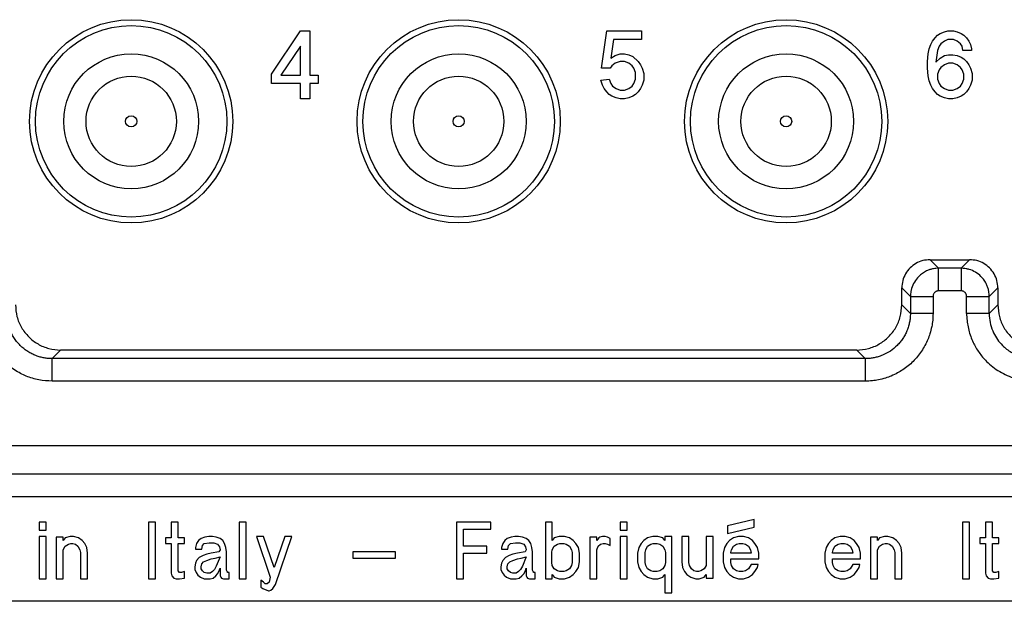
# Model space of a CAD drawing. Units: inches. Extents: x -210 to 0, y 0 to 297.
# Drawn here: x -140 to -122, y 217 to 228 of the extents above; entities that cross this region are included whole.
import ezdxf

# ---------------------------------------------------------------- set-up
doc = ezdxf.new("R2010")
doc.units = ezdxf.units.IN

msp = doc.modelspace()

# ---------------------------------------------------------------- linework, layer by layer
at = {"color": 7, "linetype": 'Continuous'}
for p, q in [((-135.062, 226.835), (-134.552, 227.6)), ((-134.552, 227.6), (-134.387, 227.6)), ((-134.387, 227.6), (-134.387, 226.82)), ((-129.217, 226.94), (-129.127, 227.6)), ((-129.127, 227.6), (-128.512, 227.6)), ((-128.512, 227.6), (-128.512, 227.45)), ((-123.147, 227.585), (-123.087, 227.6)), ((-123.087, 227.6), (-122.982, 227.6)), ((-122.982, 227.6), (-122.922, 227.585)), ((-129.007, 227.45), (-129.052, 227.12)), ((-128.512, 227.45), (-129.007, 227.45)), ((-123.387, 227.36), (-123.357, 227.42)), ((-123.357, 227.42), (-123.312, 227.48)), ((-123.312, 227.48), (-123.267, 227.525)), ((-123.267, 227.525), (-123.222, 227.555)), ((-123.222, 227.555), (-123.147, 227.585)), ((-123.147, 227.42), (-123.207, 227.375)), ((-123.087, 227.45), (-123.147, 227.42)), ((-122.982, 227.45), (-123.087, 227.45)), ((-122.922, 227.42), (-122.982, 227.45)), ((-122.922, 227.585), (-122.847, 227.555)), ((-122.862, 227.375), (-122.922, 227.42)), ((-122.847, 227.555), (-122.802, 227.525)), ((-122.802, 227.525), (-122.757, 227.48)), ((-122.757, 227.48), (-122.712, 227.42)), ((-122.712, 227.42), (-122.682, 227.36)), ((-134.552, 227.33), (-134.897, 226.82)), ((-134.552, 226.82), (-134.552, 227.33)), ((-123.432, 227.195), (-123.417, 227.285)), ((-123.417, 227.285), (-123.387, 227.36)), ((-123.267, 227.255), (-123.297, 227.045)), ((-123.237, 227.33), (-123.267, 227.255)), ((-123.207, 227.375), (-123.237, 227.33)), ((-122.832, 227.33), (-122.862, 227.375)), ((-122.817, 227.255), (-122.832, 227.33)), ((-122.667, 227.255), (-122.817, 227.255)), ((-122.682, 227.36), (-122.667, 227.285)), ((-122.667, 227.285), (-122.667, 227.255)), ((-129.052, 227.12), (-128.977, 227.165)), ((-128.977, 227.165), (-128.887, 227.195)), ((-128.887, 227.195), (-128.812, 227.195)), ((-128.812, 227.195), (-128.737, 227.18)), ((-128.737, 227.18), (-128.662, 227.15)), ((-128.662, 227.15), (-128.572, 227.06)), ((-123.447, 227.06), (-123.432, 227.195)), ((-123.297, 227.045), (-123.222, 227.12)), ((-123.222, 227.12), (-123.147, 227.165)), ((-123.147, 227.165), (-123.072, 227.18)), ((-123.072, 227.18), (-122.997, 227.18)), ((-122.997, 227.18), (-122.922, 227.165)), ((-122.922, 227.165), (-122.847, 227.135)), ((-122.847, 227.135), (-122.802, 227.105)), ((-122.802, 227.105), (-122.757, 227.06)), ((-129.067, 226.94), (-129.217, 226.94)), ((-129.037, 226.985), (-129.067, 226.94)), ((-128.977, 227.03), (-129.037, 226.985)), ((-128.887, 227.06), (-128.977, 227.03)), ((-128.812, 227.06), (-128.887, 227.06)), ((-128.737, 227.03), (-128.812, 227.06)), ((-128.677, 226.985), (-128.737, 227.03)), ((-128.647, 226.94), (-128.677, 226.985)), ((-128.617, 226.865), (-128.647, 226.94)), ((-128.572, 227.06), (-128.527, 227)), ((-128.527, 227), (-128.497, 226.94)), ((-128.497, 226.94), (-128.467, 226.85)), ((-123.447, 226.94), (-123.447, 227.06)), ((-123.432, 226.805), (-123.447, 226.94)), ((-123.237, 226.91), (-123.267, 226.835)), ((-123.207, 226.955), (-123.237, 226.91)), ((-123.147, 227), (-123.207, 226.955)), ((-123.072, 227.03), (-123.147, 227)), ((-122.997, 227.03), (-123.072, 227.03)), ((-122.922, 227), (-122.997, 227.03)), ((-122.862, 226.955), (-122.922, 227)), ((-122.832, 226.91), (-122.862, 226.955)), ((-122.802, 226.835), (-122.832, 226.91)), ((-122.757, 227.06), (-122.712, 227)), ((-122.712, 227), (-122.682, 226.94)), ((-122.682, 226.94), (-122.652, 226.85)), ((-135.062, 226.67), (-135.062, 226.835)), ((-134.897, 226.82), (-134.552, 226.82)), ((-134.387, 226.82), (-134.237, 226.82)), ((-134.237, 226.82), (-134.237, 226.67)), ((-129.232, 226.73), (-129.082, 226.745)), ((-129.202, 226.64), (-129.232, 226.73)), ((-129.082, 226.745), (-129.052, 226.67)), ((-128.647, 226.67), (-128.617, 226.745)), ((-128.617, 226.745), (-128.617, 226.865)), ((-128.467, 226.73), (-128.497, 226.64)), ((-128.467, 226.85), (-128.467, 226.73)), ((-123.417, 226.715), (-123.432, 226.805)), ((-123.267, 226.835), (-123.267, 226.745)), ((-123.267, 226.745), (-123.237, 226.67)), ((-122.832, 226.67), (-122.802, 226.745)), ((-122.802, 226.745), (-122.802, 226.835)), ((-122.652, 226.73), (-122.682, 226.64)), ((-122.652, 226.85), (-122.652, 226.73)), ((-134.552, 226.67), (-135.062, 226.67)), ((-134.552, 226.4), (-134.552, 226.67)), ((-134.237, 226.67), (-134.387, 226.67)), ((-134.387, 226.67), (-134.387, 226.4)), ((-129.172, 226.58), (-129.202, 226.64)), ((-129.127, 226.52), (-129.172, 226.58)), ((-129.052, 226.67), (-129.022, 226.625)), ((-129.022, 226.625), (-128.962, 226.58)), ((-128.962, 226.58), (-128.887, 226.55)), ((-128.887, 226.55), (-128.812, 226.55)), ((-128.812, 226.55), (-128.737, 226.58)), ((-128.737, 226.58), (-128.677, 226.625)), ((-128.677, 226.625), (-128.647, 226.67)), ((-128.527, 226.58), (-128.572, 226.52)), ((-128.497, 226.64), (-128.527, 226.58)), ((-123.387, 226.64), (-123.417, 226.715)), ((-123.357, 226.58), (-123.387, 226.64)), ((-123.312, 226.52), (-123.357, 226.58)), ((-123.237, 226.67), (-123.207, 226.625)), ((-123.207, 226.625), (-123.147, 226.58)), ((-123.147, 226.58), (-123.072, 226.55)), ((-123.072, 226.55), (-122.997, 226.55)), ((-122.997, 226.55), (-122.922, 226.58)), ((-122.922, 226.58), (-122.862, 226.625)), ((-122.862, 226.625), (-122.832, 226.67)), ((-122.712, 226.58), (-122.757, 226.52)), ((-122.682, 226.64), (-122.712, 226.58)), ((-134.387, 226.4), (-134.552, 226.4)), ((-129.082, 226.475), (-129.127, 226.52)), ((-129.037, 226.445), (-129.082, 226.475)), ((-128.962, 226.415), (-129.037, 226.445)), ((-128.887, 226.4), (-128.962, 226.415)), ((-128.812, 226.4), (-128.887, 226.4)), ((-128.737, 226.415), (-128.812, 226.4)), ((-128.662, 226.445), (-128.737, 226.415)), ((-128.617, 226.475), (-128.662, 226.445)), ((-128.572, 226.52), (-128.617, 226.475)), ((-123.267, 226.475), (-123.312, 226.52)), ((-123.222, 226.445), (-123.267, 226.475)), ((-123.147, 226.415), (-123.222, 226.445)), ((-123.072, 226.4), (-123.147, 226.415)), ((-122.997, 226.4), (-123.072, 226.4)), ((-122.922, 226.415), (-122.997, 226.4)), ((-122.847, 226.445), (-122.922, 226.415)), ((-122.802, 226.475), (-122.847, 226.445)), ((-122.757, 226.52), (-122.802, 226.475)), ((-123.4, 223.55), (-122.7, 223.55)), ((-123.9, 222.75), (-123.9, 223.05)), ((-122.2, 223.05), (-122.2, 222.75)), ((-124.7, 221.95), (-138.8, 221.95)), ((-103.55, 219.35), (-159.95, 219.35)), ((-139.057, 218.9), (-139.181, 218.9)), ((-139.181, 218.9), (-139.181, 218.762)), ((-139.057, 218.762), (-139.057, 218.9)), ((-137.122, 218.9), (-137.246, 218.9)), ((-137.246, 218.9), (-137.246, 217.9)), ((-137.122, 217.9), (-137.122, 218.9)), ((-136.717, 218.9), (-136.841, 218.9)), ((-136.841, 218.9), (-136.841, 218.625)), ((-136.717, 218.625), (-136.717, 218.9)), ((-135.513, 218.9), (-135.637, 218.9)), ((-135.637, 218.9), (-135.637, 217.9)), ((-135.513, 217.9), (-135.513, 218.9)), ((-131.789, 218.9), (-131.789, 217.9)), ((-131.182, 218.9), (-131.789, 218.9)), ((-131.182, 218.775), (-131.182, 218.9)), ((-130.214, 218.9), (-130.214, 217.9)), ((-130.091, 218.9), (-130.214, 218.9)), ((-130.091, 218.575), (-130.091, 218.9)), ((-128.763, 218.9), (-128.887, 218.9)), ((-128.887, 218.9), (-128.887, 218.762)), ((-128.763, 218.762), (-128.763, 218.9)), ((-126.513, 218.95), (-126.986, 218.837)), ((-126.513, 218.812), (-126.513, 218.95)), ((-122.823, 218.9), (-122.823, 217.9)), ((-122.699, 218.9), (-122.823, 218.9)), ((-122.699, 217.9), (-122.699, 218.9)), ((-122.294, 218.9), (-122.418, 218.9)), ((-122.418, 218.9), (-122.418, 218.625)), ((-122.294, 218.625), (-122.294, 218.9)), ((-139.181, 218.762), (-139.057, 218.762)), ((-131.666, 218.475), (-131.666, 218.775)), ((-131.666, 218.775), (-131.182, 218.775)), ((-128.887, 218.762), (-128.763, 218.762)), ((-126.986, 218.837), (-126.986, 218.7)), ((-126.986, 218.7), (-126.513, 218.812)), ((-139.057, 218.65), (-139.181, 218.65)), ((-139.181, 218.65), (-139.181, 217.9)), ((-139.057, 217.9), (-139.057, 218.65)), ((-138.753, 218.637), (-138.877, 218.637)), ((-138.877, 218.637), (-138.877, 217.9)), ((-138.753, 218.575), (-138.753, 218.637)), ((-138.719, 218.625), (-138.753, 218.575)), ((-138.629, 218.65), (-138.719, 218.625)), ((-138.663, 218.512), (-138.618, 218.525)), ((-138.573, 218.65), (-138.629, 218.65)), ((-138.618, 218.525), (-138.584, 218.525)), ((-138.584, 218.525), (-138.539, 218.512)), ((-138.483, 218.625), (-138.573, 218.65)), ((-138.416, 218.575), (-138.483, 218.625)), ((-138.371, 218.525), (-138.416, 218.575)), ((-138.337, 218.45), (-138.371, 218.525)), ((-136.841, 218.625), (-136.942, 218.625)), ((-136.942, 218.625), (-136.942, 218.525)), ((-136.942, 218.525), (-136.841, 218.525)), ((-136.841, 218.525), (-136.841, 218)), ((-136.604, 218.625), (-136.717, 218.625)), ((-136.717, 218.525), (-136.604, 218.525)), ((-136.717, 218.037), (-136.717, 218.525)), ((-136.604, 218.525), (-136.604, 218.625)), ((-136.391, 218.525), (-136.413, 218.45)), ((-136.357, 218.575), (-136.391, 218.525)), ((-136.312, 218.612), (-136.357, 218.575)), ((-136.244, 218.637), (-136.312, 218.612)), ((-136.289, 218.487), (-136.256, 218.525)), ((-136.256, 218.525), (-136.166, 218.537)), ((-136.177, 218.65), (-136.244, 218.637)), ((-136.109, 218.65), (-136.177, 218.65)), ((-136.166, 218.537), (-136.087, 218.537)), ((-136.042, 218.637), (-136.109, 218.65)), ((-136.087, 218.537), (-136.019, 218.512)), ((-135.974, 218.612), (-136.042, 218.637)), ((-135.929, 218.575), (-135.974, 218.612)), ((-135.896, 218.525), (-135.929, 218.575)), ((-135.873, 218.45), (-135.896, 218.525)), ((-135.333, 218.65), (-135.086, 217.925)), ((-135.209, 218.65), (-135.333, 218.65)), ((-135.018, 218.1), (-135.209, 218.65)), ((-134.827, 218.65), (-135.018, 218.1)), ((-134.996, 217.8), (-134.703, 218.65)), ((-134.703, 218.65), (-134.827, 218.65)), ((-130.968, 218.525), (-130.991, 218.45)), ((-130.934, 218.575), (-130.968, 218.525)), ((-130.889, 218.612), (-130.934, 218.575)), ((-130.822, 218.637), (-130.889, 218.612)), ((-130.867, 218.487), (-130.833, 218.525)), ((-130.833, 218.525), (-130.743, 218.537)), ((-130.754, 218.65), (-130.822, 218.637)), ((-130.687, 218.65), (-130.754, 218.65)), ((-130.743, 218.537), (-130.664, 218.537)), ((-130.619, 218.637), (-130.687, 218.65)), ((-130.664, 218.537), (-130.597, 218.512)), ((-130.552, 218.612), (-130.619, 218.637)), ((-130.507, 218.575), (-130.552, 218.612)), ((-130.473, 218.525), (-130.507, 218.575)), ((-130.451, 218.45), (-130.473, 218.525)), ((-130.057, 218.625), (-130.091, 218.575)), ((-129.967, 218.65), (-130.057, 218.625)), ((-130.001, 218.512), (-129.956, 218.525)), ((-129.877, 218.65), (-129.967, 218.65)), ((-129.956, 218.525), (-129.888, 218.525)), ((-129.888, 218.525), (-129.843, 218.512)), ((-129.787, 218.625), (-129.877, 218.65)), ((-129.719, 218.575), (-129.787, 218.625)), ((-129.674, 218.525), (-129.719, 218.575)), ((-129.629, 218.45), (-129.674, 218.525)), ((-129.303, 218.637), (-129.427, 218.637)), ((-129.427, 218.637), (-129.427, 217.9)), ((-129.303, 218.575), (-129.303, 218.637)), ((-129.269, 218.625), (-129.303, 218.575)), ((-129.247, 218.637), (-129.269, 218.625)), ((-129.202, 218.65), (-129.247, 218.637)), ((-129.236, 218.512), (-129.191, 218.525)), ((-129.157, 218.65), (-129.202, 218.65)), ((-129.191, 218.525), (-129.157, 218.525)), ((-129.112, 218.637), (-129.157, 218.65)), ((-129.157, 218.525), (-129.112, 218.512)), ((-129.067, 218.612), (-129.112, 218.637)), ((-129.067, 218.487), (-129.067, 218.612)), ((-128.887, 218.65), (-128.887, 217.9)), ((-128.763, 218.65), (-128.887, 218.65)), ((-128.763, 217.9), (-128.763, 218.65)), ((-128.516, 218.525), (-128.561, 218.45)), ((-128.471, 218.575), (-128.516, 218.525)), ((-128.403, 218.625), (-128.471, 218.575)), ((-128.313, 218.65), (-128.403, 218.625)), ((-128.347, 218.512), (-128.302, 218.525)), ((-128.223, 218.65), (-128.313, 218.65)), ((-128.302, 218.525), (-128.234, 218.525)), ((-128.234, 218.525), (-128.189, 218.512)), ((-128.133, 218.625), (-128.223, 218.65)), ((-128.099, 218.575), (-128.133, 218.625)), ((-128.099, 218.65), (-128.099, 218.575)), ((-127.976, 218.65), (-128.099, 218.65)), ((-127.976, 217.65), (-127.976, 218.65)), ((-127.796, 218.65), (-127.796, 218.2)), ((-127.672, 218.65), (-127.796, 218.65)), ((-127.672, 218.187), (-127.672, 218.65)), ((-127.368, 218.65), (-127.368, 218.137)), ((-127.244, 218.65), (-127.368, 218.65)), ((-127.244, 217.912), (-127.244, 218.65)), ((-126.997, 218.525), (-127.042, 218.45)), ((-126.952, 218.575), (-126.997, 218.525)), ((-126.884, 218.625), (-126.952, 218.575)), ((-126.794, 218.65), (-126.884, 218.625)), ((-126.828, 218.512), (-126.783, 218.525)), ((-126.704, 218.65), (-126.794, 218.65)), ((-126.783, 218.525), (-126.716, 218.525)), ((-126.716, 218.525), (-126.671, 218.512)), ((-126.614, 218.625), (-126.704, 218.65)), ((-126.547, 218.575), (-126.614, 218.625)), ((-126.502, 218.525), (-126.547, 218.575)), ((-126.457, 218.45), (-126.502, 218.525)), ((-125.197, 218.525), (-125.242, 218.45)), ((-125.152, 218.575), (-125.197, 218.525)), ((-125.084, 218.625), (-125.152, 218.575)), ((-124.994, 218.65), (-125.084, 218.625)), ((-125.028, 218.512), (-124.983, 218.525)), ((-124.904, 218.65), (-124.994, 218.65)), ((-124.983, 218.525), (-124.916, 218.525)), ((-124.916, 218.525), (-124.871, 218.512)), ((-124.814, 218.625), (-124.904, 218.65)), ((-124.747, 218.575), (-124.814, 218.625)), ((-124.702, 218.525), (-124.747, 218.575)), ((-124.657, 218.45), (-124.702, 218.525)), ((-124.331, 218.637), (-124.454, 218.637)), ((-124.454, 218.637), (-124.454, 217.9)), ((-124.331, 218.575), (-124.331, 218.637)), ((-124.297, 218.625), (-124.331, 218.575)), ((-124.207, 218.65), (-124.297, 218.625)), ((-124.241, 218.512), (-124.196, 218.525)), ((-124.151, 218.65), (-124.207, 218.65)), ((-124.196, 218.525), (-124.162, 218.525)), ((-124.162, 218.525), (-124.117, 218.512)), ((-124.061, 218.625), (-124.151, 218.65)), ((-123.993, 218.575), (-124.061, 218.625)), ((-123.948, 218.525), (-123.993, 218.575)), ((-123.914, 218.45), (-123.948, 218.525)), ((-122.418, 218.625), (-122.519, 218.625)), ((-122.519, 218.625), (-122.519, 218.525)), ((-122.519, 218.525), (-122.418, 218.525)), ((-122.418, 218.525), (-122.418, 218)), ((-122.182, 218.625), (-122.294, 218.625)), ((-122.294, 218.037), (-122.294, 218.525)), ((-122.294, 218.525), (-122.182, 218.525)), ((-122.182, 218.525), (-122.182, 218.625)), ((-138.753, 218.412), (-138.719, 218.475)), ((-138.753, 217.9), (-138.753, 218.412)), ((-138.719, 218.475), (-138.663, 218.512)), ((-138.539, 218.512), (-138.494, 218.475)), ((-138.494, 218.475), (-138.461, 218.412)), ((-138.461, 218.412), (-138.449, 218.362)), ((-138.449, 218.362), (-138.449, 217.9)), ((-138.326, 218.35), (-138.337, 218.45)), ((-138.326, 217.9), (-138.326, 218.35)), ((-136.413, 218.45), (-136.413, 218.425)), ((-136.413, 218.425), (-136.301, 218.425)), ((-136.301, 218.425), (-136.289, 218.487)), ((-136.132, 218.35), (-136.211, 218.337)), ((-135.997, 218.375), (-136.132, 218.35)), ((-136.019, 218.512), (-135.986, 218.462)), ((-135.974, 218.412), (-135.997, 218.375)), ((-135.986, 218.462), (-135.974, 218.412)), ((-135.862, 218.375), (-135.873, 218.45)), ((-135.862, 218.05), (-135.862, 218.375)), ((-132.869, 218.375), (-133.623, 218.375)), ((-133.623, 218.375), (-133.623, 218.262)), ((-132.869, 218.262), (-132.869, 218.375)), ((-131.249, 218.475), (-131.666, 218.475)), ((-131.666, 218.35), (-131.249, 218.35)), ((-131.666, 217.9), (-131.666, 218.35)), ((-131.249, 218.35), (-131.249, 218.475)), ((-130.991, 218.45), (-130.991, 218.425)), ((-130.991, 218.425), (-130.878, 218.425)), ((-130.878, 218.425), (-130.867, 218.487)), ((-130.709, 218.35), (-130.788, 218.337)), ((-130.574, 218.375), (-130.709, 218.35)), ((-130.597, 218.512), (-130.563, 218.462)), ((-130.552, 218.412), (-130.574, 218.375)), ((-130.563, 218.462), (-130.552, 218.412)), ((-130.439, 218.375), (-130.451, 218.45)), ((-130.439, 218.05), (-130.439, 218.375)), ((-130.102, 218.362), (-130.091, 218.412)), ((-130.102, 218.187), (-130.102, 218.362)), ((-130.091, 218.412), (-130.057, 218.475)), ((-130.057, 218.475), (-130.001, 218.512)), ((-129.843, 218.512), (-129.787, 218.475)), ((-129.787, 218.475), (-129.753, 218.412)), ((-129.753, 218.412), (-129.742, 218.362)), ((-129.742, 218.362), (-129.742, 218.187)), ((-129.607, 218.35), (-129.629, 218.45)), ((-129.607, 218.2), (-129.607, 218.35)), ((-129.303, 218.412), (-129.281, 218.475)), ((-129.303, 217.9), (-129.303, 218.412)), ((-129.281, 218.475), (-129.236, 218.512)), ((-129.112, 218.512), (-129.067, 218.487)), ((-128.561, 218.45), (-128.583, 218.35)), ((-128.583, 218.35), (-128.583, 218.2)), ((-128.448, 218.362), (-128.437, 218.412)), ((-128.448, 218.187), (-128.448, 218.362)), ((-128.437, 218.412), (-128.403, 218.475)), ((-128.403, 218.475), (-128.347, 218.512)), ((-128.189, 218.512), (-128.133, 218.475)), ((-128.133, 218.475), (-128.099, 218.412)), ((-128.099, 218.412), (-128.088, 218.362)), ((-128.088, 218.362), (-128.088, 218.187)), ((-127.042, 218.45), (-127.064, 218.35)), ((-127.064, 218.35), (-127.064, 218.2)), ((-126.929, 218.362), (-126.918, 218.412)), ((-126.929, 218.35), (-126.929, 218.362)), ((-126.569, 218.35), (-126.929, 218.35)), ((-126.918, 218.412), (-126.884, 218.475)), ((-126.884, 218.475), (-126.828, 218.512)), ((-126.671, 218.512), (-126.614, 218.475)), ((-126.614, 218.475), (-126.581, 218.412)), ((-126.581, 218.412), (-126.569, 218.35)), ((-126.434, 218.35), (-126.457, 218.45)), ((-126.434, 218.25), (-126.434, 218.35)), ((-125.242, 218.45), (-125.264, 218.35)), ((-125.264, 218.35), (-125.264, 218.2)), ((-125.129, 218.362), (-125.118, 218.412)), ((-125.129, 218.35), (-125.129, 218.362)), ((-124.769, 218.35), (-125.129, 218.35)), ((-125.118, 218.412), (-125.084, 218.475)), ((-125.084, 218.475), (-125.028, 218.512)), ((-124.871, 218.512), (-124.814, 218.475)), ((-124.814, 218.475), (-124.781, 218.412)), ((-124.781, 218.412), (-124.769, 218.35)), ((-124.634, 218.35), (-124.657, 218.45)), ((-124.634, 218.25), (-124.634, 218.35)), ((-124.331, 218.412), (-124.297, 218.475)), ((-124.331, 217.9), (-124.331, 218.412)), ((-124.297, 218.475), (-124.241, 218.512)), ((-124.117, 218.512), (-124.072, 218.475)), ((-124.072, 218.475), (-124.038, 218.412)), ((-124.038, 218.412), (-124.027, 218.362)), ((-124.027, 218.362), (-124.027, 217.9)), ((-123.903, 218.35), (-123.914, 218.45)), ((-123.903, 217.9), (-123.903, 218.35)), ((-136.413, 218.175), (-136.424, 218.112)), ((-136.391, 218.225), (-136.413, 218.175)), ((-136.346, 218.275), (-136.391, 218.225)), ((-136.278, 218.312), (-136.346, 218.275)), ((-136.301, 218.162), (-136.267, 218.2)), ((-136.211, 218.337), (-136.278, 218.312)), ((-136.267, 218.2), (-136.211, 218.225)), ((-136.211, 218.225), (-136.132, 218.25)), ((-136.132, 218.25), (-136.064, 218.262)), ((-136.064, 218.262), (-135.974, 218.287)), ((-135.974, 218.287), (-136.042, 218.125)), ((-133.623, 218.262), (-132.869, 218.262)), ((-130.991, 218.175), (-131.002, 218.112)), ((-130.968, 218.225), (-130.991, 218.175)), ((-130.923, 218.275), (-130.968, 218.225)), ((-130.856, 218.312), (-130.923, 218.275)), ((-130.878, 218.162), (-130.844, 218.2)), ((-130.788, 218.337), (-130.856, 218.312)), ((-130.844, 218.2), (-130.788, 218.225)), ((-130.788, 218.225), (-130.709, 218.25)), ((-130.709, 218.25), (-130.642, 218.262)), ((-130.642, 218.262), (-130.552, 218.287)), ((-130.552, 218.287), (-130.619, 218.125)), ((-130.091, 218.137), (-130.102, 218.187)), ((-129.742, 218.187), (-129.753, 218.137)), ((-129.629, 218.1), (-129.607, 218.2)), ((-128.583, 218.2), (-128.561, 218.1)), ((-128.437, 218.137), (-128.448, 218.187)), ((-128.088, 218.187), (-128.099, 218.137)), ((-127.796, 218.2), (-127.784, 218.1)), ((-127.661, 218.137), (-127.672, 218.187)), ((-127.064, 218.2), (-127.042, 218.1)), ((-126.929, 218.25), (-126.434, 218.25)), ((-126.929, 218.187), (-126.929, 218.25)), ((-126.918, 218.137), (-126.929, 218.187)), ((-125.264, 218.2), (-125.242, 218.1)), ((-125.129, 218.25), (-124.634, 218.25)), ((-125.129, 218.187), (-125.129, 218.25)), ((-125.118, 218.137), (-125.129, 218.187)), ((-136.694, 218.012), (-136.717, 218.037)), ((-136.661, 218.012), (-136.694, 218.012)), ((-136.604, 218.025), (-136.661, 218.012)), ((-136.604, 217.912), (-136.604, 218.025)), ((-136.424, 218.112), (-136.424, 218.062)), ((-136.424, 218.062), (-136.402, 218.012)), ((-136.402, 218.012), (-136.368, 217.962)), ((-136.312, 218.112), (-136.301, 218.162)), ((-136.312, 218.075), (-136.312, 218.112)), ((-136.289, 218.037), (-136.312, 218.075)), ((-136.256, 218.012), (-136.289, 218.037)), ((-136.211, 218), (-136.256, 218.012)), ((-136.109, 218.025), (-136.154, 218)), ((-136.076, 218.062), (-136.109, 218.025)), ((-136.042, 218.125), (-136.076, 218.062)), ((-136.019, 217.987), (-135.997, 218.025)), ((-135.997, 218.025), (-135.974, 218.087)), ((-135.974, 218.087), (-135.974, 217.95)), ((-135.851, 218.025), (-135.862, 218.05)), ((-135.839, 218.012), (-135.851, 218.025)), ((-135.817, 218.012), (-135.839, 218.012)), ((-135.817, 217.9), (-135.817, 218.012)), ((-131.002, 218.112), (-131.002, 218.062)), ((-131.002, 218.062), (-130.979, 218.012)), ((-130.979, 218.012), (-130.946, 217.962)), ((-130.889, 218.112), (-130.878, 218.162)), ((-130.889, 218.075), (-130.889, 218.112)), ((-130.867, 218.037), (-130.889, 218.075)), ((-130.833, 218.012), (-130.867, 218.037)), ((-130.788, 218), (-130.833, 218.012)), ((-130.687, 218.025), (-130.732, 218)), ((-130.653, 218.062), (-130.687, 218.025)), ((-130.619, 218.125), (-130.653, 218.062)), ((-130.597, 217.987), (-130.574, 218.025)), ((-130.574, 218.025), (-130.552, 218.087)), ((-130.552, 218.087), (-130.552, 217.95)), ((-130.428, 218.025), (-130.439, 218.05)), ((-130.417, 218.012), (-130.428, 218.025)), ((-130.394, 218.012), (-130.417, 218.012)), ((-130.394, 217.9), (-130.394, 218.012)), ((-130.057, 218.075), (-130.091, 218.137)), ((-130.001, 218.037), (-130.057, 218.075)), ((-129.956, 218.025), (-130.001, 218.037)), ((-129.888, 218.025), (-129.956, 218.025)), ((-129.843, 218.037), (-129.888, 218.025)), ((-129.787, 218.075), (-129.843, 218.037)), ((-129.753, 218.137), (-129.787, 218.075)), ((-129.719, 217.975), (-129.674, 218.025)), ((-129.674, 218.025), (-129.629, 218.1)), ((-128.561, 218.1), (-128.516, 218.025)), ((-128.516, 218.025), (-128.471, 217.975)), ((-128.403, 218.075), (-128.437, 218.137)), ((-128.347, 218.037), (-128.403, 218.075)), ((-128.302, 218.025), (-128.347, 218.037)), ((-128.234, 218.025), (-128.302, 218.025)), ((-128.189, 218.037), (-128.234, 218.025)), ((-128.133, 218.075), (-128.189, 218.037)), ((-128.099, 218.137), (-128.133, 218.075)), ((-127.784, 218.1), (-127.751, 218.025)), ((-127.751, 218.025), (-127.706, 217.975)), ((-127.627, 218.075), (-127.661, 218.137)), ((-127.582, 218.037), (-127.627, 218.075)), ((-127.537, 218.025), (-127.582, 218.037)), ((-127.503, 218.025), (-127.537, 218.025)), ((-127.458, 218.037), (-127.503, 218.025)), ((-127.402, 218.075), (-127.458, 218.037)), ((-127.368, 218.137), (-127.402, 218.075)), ((-127.042, 218.1), (-126.997, 218.025)), ((-126.997, 218.025), (-126.952, 217.975)), ((-126.884, 218.075), (-126.918, 218.137)), ((-126.828, 218.037), (-126.884, 218.075)), ((-126.783, 218.025), (-126.828, 218.037)), ((-126.716, 218.025), (-126.783, 218.025)), ((-126.671, 218.037), (-126.716, 218.025)), ((-126.614, 218.075), (-126.671, 218.037)), ((-126.569, 218.15), (-126.614, 218.075)), ((-126.446, 218.15), (-126.569, 218.15)), ((-126.547, 217.975), (-126.502, 218.025)), ((-126.502, 218.025), (-126.457, 218.1)), ((-126.457, 218.1), (-126.446, 218.15)), ((-125.242, 218.1), (-125.197, 218.025)), ((-125.197, 218.025), (-125.152, 217.975)), ((-125.084, 218.075), (-125.118, 218.137)), ((-125.028, 218.037), (-125.084, 218.075)), ((-124.983, 218.025), (-125.028, 218.037)), ((-124.916, 218.025), (-124.983, 218.025)), ((-124.871, 218.037), (-124.916, 218.025)), ((-124.814, 218.075), (-124.871, 218.037)), ((-124.769, 218.15), (-124.814, 218.075)), ((-124.646, 218.15), (-124.769, 218.15)), ((-124.747, 217.975), (-124.702, 218.025)), ((-124.702, 218.025), (-124.657, 218.1)), ((-124.657, 218.1), (-124.646, 218.15)), ((-122.272, 218.012), (-122.294, 218.037)), ((-122.238, 218.012), (-122.272, 218.012)), ((-122.182, 218.025), (-122.238, 218.012)), ((-122.182, 217.912), (-122.182, 218.025)), ((-139.181, 217.9), (-139.057, 217.9)), ((-138.877, 217.9), (-138.753, 217.9)), ((-138.449, 217.9), (-138.326, 217.9)), ((-137.246, 217.9), (-137.122, 217.9)), ((-136.841, 218), (-136.829, 217.95)), ((-136.829, 217.95), (-136.796, 217.912)), ((-136.796, 217.912), (-136.751, 217.9)), ((-136.751, 217.9), (-136.694, 217.9)), ((-136.694, 217.9), (-136.604, 217.912)), ((-136.368, 217.962), (-136.323, 217.925)), ((-136.323, 217.925), (-136.256, 217.9)), ((-136.256, 217.9), (-136.154, 217.9)), ((-136.154, 218), (-136.211, 218)), ((-136.154, 217.9), (-136.098, 217.912)), ((-136.098, 217.912), (-136.053, 217.95)), ((-136.053, 217.95), (-136.019, 217.987)), ((-135.974, 217.95), (-135.963, 217.925)), ((-135.963, 217.925), (-135.952, 217.912)), ((-135.952, 217.912), (-135.918, 217.9)), ((-135.918, 217.9), (-135.817, 217.9)), ((-135.637, 217.9), (-135.513, 217.9)), ((-135.209, 217.837), (-135.254, 217.875)), ((-135.254, 217.875), (-135.254, 217.75)), ((-135.176, 217.812), (-135.209, 217.837)), ((-135.108, 217.837), (-135.142, 217.812)), ((-135.086, 217.925), (-135.108, 217.837)), ((-131.789, 217.9), (-131.666, 217.9)), ((-130.946, 217.962), (-130.901, 217.925)), ((-130.901, 217.925), (-130.833, 217.9)), ((-130.833, 217.9), (-130.732, 217.9)), ((-130.732, 218), (-130.788, 218)), ((-130.732, 217.9), (-130.676, 217.912)), ((-130.676, 217.912), (-130.631, 217.95)), ((-130.631, 217.95), (-130.597, 217.987)), ((-130.552, 217.95), (-130.541, 217.925)), ((-130.541, 217.925), (-130.529, 217.912)), ((-130.529, 217.912), (-130.496, 217.9)), ((-130.496, 217.9), (-130.394, 217.9)), ((-130.214, 217.9), (-130.091, 217.9)), ((-130.091, 217.9), (-130.091, 217.975)), ((-130.091, 217.975), (-130.057, 217.925)), ((-130.057, 217.925), (-129.967, 217.9)), ((-129.967, 217.9), (-129.877, 217.9)), ((-129.877, 217.9), (-129.787, 217.925)), ((-129.787, 217.925), (-129.719, 217.975)), ((-129.427, 217.9), (-129.303, 217.9)), ((-128.887, 217.9), (-128.763, 217.9)), ((-128.471, 217.975), (-128.403, 217.925)), ((-128.403, 217.925), (-128.313, 217.9)), ((-128.313, 217.9), (-128.223, 217.9)), ((-128.223, 217.9), (-128.133, 217.925)), ((-128.133, 217.925), (-128.099, 217.975)), ((-128.099, 217.975), (-128.099, 217.65)), ((-127.706, 217.975), (-127.638, 217.925)), ((-127.638, 217.925), (-127.548, 217.9)), ((-127.548, 217.9), (-127.492, 217.9)), ((-127.492, 217.9), (-127.402, 217.925)), ((-127.402, 217.925), (-127.368, 217.975)), ((-127.368, 217.975), (-127.368, 217.912)), ((-127.368, 217.912), (-127.244, 217.912)), ((-126.952, 217.975), (-126.884, 217.925)), ((-126.884, 217.925), (-126.794, 217.9)), ((-126.794, 217.9), (-126.704, 217.9)), ((-126.704, 217.9), (-126.614, 217.925)), ((-126.614, 217.925), (-126.547, 217.975)), ((-125.152, 217.975), (-125.084, 217.925)), ((-125.084, 217.925), (-124.994, 217.9)), ((-124.994, 217.9), (-124.904, 217.9)), ((-124.904, 217.9), (-124.814, 217.925)), ((-124.814, 217.925), (-124.747, 217.975)), ((-124.454, 217.9), (-124.331, 217.9)), ((-124.027, 217.9), (-123.903, 217.9)), ((-122.823, 217.9), (-122.699, 217.9)), ((-122.418, 218), (-122.407, 217.95)), ((-122.407, 217.95), (-122.373, 217.912)), ((-122.373, 217.912), (-122.328, 217.9)), ((-122.328, 217.9), (-122.272, 217.9)), ((-122.272, 217.9), (-122.182, 217.912)), ((-135.254, 217.75), (-135.221, 217.725)), ((-135.221, 217.725), (-135.119, 217.687)), ((-135.142, 217.812), (-135.176, 217.812)), ((-135.119, 217.687), (-135.108, 217.687)), ((-135.108, 217.687), (-135.074, 217.7)), ((-135.074, 217.7), (-135.041, 217.725)), ((-135.041, 217.725), (-134.996, 217.8)), ((-119.568, 217.5), (-143.932, 217.5)), ((-128.099, 217.65), (-127.976, 217.65))]:
    msp.add_line(p, q, dxfattribs=at)
at = {"color": 2, "linetype": 'Continuous'}
for p, q in [((-123.248, 223.398), (-123.4, 223.55)), ((-122.852, 223.398), (-122.7, 223.55)), ((-122.852, 223.398), (-123.248, 223.398)), ((-123.748, 222.898), (-123.9, 223.05)), ((-122.852, 222.998), (-123.248, 222.998)), ((-122.752, 222.598), (-122.752, 222.898)), ((-122.352, 222.898), (-122.2, 223.05)), ((-122.352, 222.598), (-122.352, 222.898)), ((-123.748, 222.598), (-123.9, 222.75)), ((-122.352, 222.598), (-122.2, 222.75)), ((-138.952, 221.798), (-138.8, 221.95)), ((-124.548, 221.798), (-124.7, 221.95)), ((-102.95, 220.252), (-160.55, 220.252)), ((-103.449, 219.752), (-160.051, 219.752))]:
    msp.add_line(p, q, dxfattribs=at)
at = {"color": 7, "linetype": 'Continuous'}
for centre, radius in [((-137.55, 226), 1.8), ((-131.75, 226), 1.8), ((-125.95, 226), 1.8), ((-137.55, 226), 0.8), ((-131.75, 226), 0.8), ((-125.95, 226), 0.8)]:
    msp.add_circle(centre, radius, dxfattribs=at)
at = {"color": 2, "linetype": 'Continuous'}
for centre, radius in [((-137.55, 226), 1.695), ((-131.75, 226), 1.695), ((-125.95, 226), 1.695), ((-137.55, 226), 1.195), ((-131.75, 226), 1.195), ((-125.95, 226), 1.195), ((-137.55, 226), 0.1), ((-131.75, 226), 0.1), ((-125.95, 226), 0.1)]:
    msp.add_circle(centre, radius, dxfattribs=at)
at = {"color": 7, "linetype": 'Continuous'}
for points, knots in [([(-123.4, 223.55), (-123.444, 223.547), (-123.531, 223.54), (-123.653, 223.488), (-123.758, 223.408), (-123.838, 223.303), (-123.89, 223.181), (-123.897, 223.094), (-123.9, 223.05)], [0, 0, 0, 0, 0.1305203, 0.2610356, 0.391548, 0.5220604, 0.6525757, 0.783096, 0.783096, 0.783096, 0.783096]), ([(-122.2, 223.05), (-122.203, 223.094), (-122.21, 223.181), (-122.262, 223.303), (-122.342, 223.408), (-122.447, 223.488), (-122.569, 223.54), (-122.656, 223.547), (-122.7, 223.55)], [0, 0, 0, 0, 0.1305203, 0.2610356, 0.391548, 0.5220604, 0.6525757, 0.783096, 0.783096, 0.783096, 0.783096]), ([(-139.6, 222.75), (-139.595, 222.68), (-139.584, 222.54), (-139.5, 222.345), (-139.372, 222.178), (-139.205, 222.05), (-139.01, 221.966), (-138.87, 221.955), (-138.8, 221.95)], [0, 0, 0, 0, 0.208832, 0.417657, 0.626477, 0.835297, 1.044121, 1.252954, 1.252954, 1.252954, 1.252954]), ([(-124.7, 221.95), (-124.63, 221.955), (-124.49, 221.966), (-124.295, 222.05), (-124.128, 222.178), (-124, 222.345), (-123.916, 222.54), (-123.905, 222.68), (-123.9, 222.75)], [0, 0, 0, 0, 0.208832, 0.417657, 0.626477, 0.835297, 1.044121, 1.252954, 1.252954, 1.252954, 1.252954]), ([(-122.2, 222.75), (-122.195, 222.68), (-122.184, 222.54), (-122.1, 222.345), (-121.972, 222.178), (-121.805, 222.05), (-121.61, 221.966), (-121.47, 221.955), (-121.4, 221.95)], [0, 0, 0, 0, 0.208832, 0.417657, 0.626477, 0.835297, 1.044121, 1.252954, 1.252954, 1.252954, 1.252954])]:
    msp.add_open_spline(points, degree=3, knots=knots, dxfattribs=at)
at = {"color": 2, "linetype": 'Continuous'}
for points, knots in [([(-123.248, 223.398), (-123.264, 223.398), (-123.295, 223.397), (-123.347, 223.389), (-123.403, 223.375), (-123.469, 223.349), (-123.537, 223.309), (-123.613, 223.245), (-123.682, 223.157), (-123.719, 223.073), (-123.734, 223.016), (-123.741, 222.984), (-123.747, 222.945), (-123.748, 222.914), (-123.748, 222.898)], [0, 0, 0, 0, 0.0466684, 0.0933375, 0.1568998, 0.2207042, 0.3065104, 0.3923175, 0.5157203, 0.6391206, 0.6649086, 0.6906312, 0.7374638, 0.7842958, 0.7842958, 0.7842958, 0.7842958]), ([(-123.248, 222.998), (-123.248, 223.01), (-123.248, 223.034), (-123.248, 223.071), (-123.248, 223.107), (-123.248, 223.142), (-123.248, 223.173), (-123.248, 223.201), (-123.248, 223.228), (-123.248, 223.254), (-123.248, 223.277), (-123.248, 223.297), (-123.248, 223.315), (-123.248, 223.331), (-123.248, 223.345), (-123.248, 223.357), (-123.248, 223.368), (-123.248, 223.377), (-123.248, 223.384), (-123.248, 223.39), (-123.248, 223.394), (-123.248, 223.397), (-123.248, 223.398), (-123.248, 223.398)], [0, 0, 0, 0, 0.0356923, 0.0722787, 0.109268, 0.146169, 0.1752298, 0.2035407, 0.2308027, 0.2567173, 0.2809855, 0.2997922, 0.3171297, 0.3329282, 0.3471179, 0.359629, 0.3703915, 0.3794509, 0.3867766, 0.3924298, 0.3964716, 0.3989632, 0.3999657, 0.3999657, 0.3999657, 0.3999657]), ([(-122.352, 222.898), (-122.352, 222.914), (-122.353, 222.945), (-122.361, 222.997), (-122.375, 223.053), (-122.401, 223.119), (-122.441, 223.187), (-122.505, 223.263), (-122.593, 223.332), (-122.677, 223.369), (-122.734, 223.384), (-122.766, 223.391), (-122.805, 223.397), (-122.836, 223.398), (-122.852, 223.398)], [0, 0, 0, 0, 0.0466684, 0.0933375, 0.1568998, 0.2207042, 0.3065104, 0.3923175, 0.5157203, 0.6391206, 0.6649086, 0.6906312, 0.7374638, 0.7842958, 0.7842958, 0.7842958, 0.7842958]), ([(-122.852, 223.398), (-122.852, 223.398), (-122.852, 223.397), (-122.852, 223.394), (-122.852, 223.39), (-122.852, 223.384), (-122.852, 223.377), (-122.852, 223.368), (-122.852, 223.357), (-122.852, 223.345), (-122.852, 223.331), (-122.852, 223.315), (-122.852, 223.297), (-122.852, 223.277), (-122.852, 223.254), (-122.852, 223.228), (-122.852, 223.201), (-122.852, 223.173), (-122.852, 223.142), (-122.852, 223.107), (-122.852, 223.071), (-122.852, 223.034), (-122.852, 223.01), (-122.852, 222.998)], [0, 0, 0, 0, 0.0010025, 0.0034941, 0.0075359, 0.0131891, 0.0205149, 0.0295742, 0.0403368, 0.0528478, 0.0670375, 0.082836, 0.1001735, 0.1189803, 0.1432485, 0.169163, 0.1964251, 0.2247359, 0.2537967, 0.2906977, 0.3276871, 0.3642735, 0.3999657, 0.3999657, 0.3999657, 0.3999657]), ([(-123.748, 222.898), (-123.748, 222.857), (-123.748, 222.776), (-123.748, 222.685), (-123.748, 222.626), (-123.748, 222.607), (-123.748, 222.598)], [0, 0, 0, 0, 0.1219571, 0.2439143, 0.2720129, 0.3001114, 0.3001114, 0.3001114, 0.3001114]), ([(-123.748, 222.898), (-123.748, 222.898), (-123.747, 222.898), (-123.744, 222.898), (-123.74, 222.898), (-123.734, 222.898), (-123.727, 222.898), (-123.718, 222.898), (-123.707, 222.898), (-123.695, 222.898), (-123.681, 222.898), (-123.665, 222.898), (-123.647, 222.898), (-123.627, 222.898), (-123.604, 222.898), (-123.578, 222.898), (-123.551, 222.898), (-123.523, 222.898), (-123.492, 222.898), (-123.457, 222.898), (-123.421, 222.898), (-123.384, 222.898), (-123.36, 222.898), (-123.348, 222.898)], [0, 0, 0, 0, 0.0010025, 0.0034941, 0.0075359, 0.0131891, 0.0205149, 0.0295742, 0.0403368, 0.0528478, 0.0670375, 0.082836, 0.1001735, 0.1189803, 0.1432485, 0.169163, 0.1964251, 0.2247359, 0.2537967, 0.2906977, 0.3276871, 0.3642735, 0.3999657, 0.3999657, 0.3999657, 0.3999657]), ([(-123.248, 222.998), (-123.251, 222.998), (-123.257, 222.998), (-123.268, 222.996), (-123.279, 222.993), (-123.292, 222.988), (-123.306, 222.98), (-123.321, 222.968), (-123.335, 222.95), (-123.342, 222.933), (-123.345, 222.922), (-123.347, 222.915), (-123.348, 222.907), (-123.348, 222.901), (-123.348, 222.898)], [0, 0, 0, 0, 0.0093348, 0.0186695, 0.0313829, 0.0441444, 0.0613059, 0.0784674, 0.1031481, 0.127829, 0.132987, 0.138132, 0.1474994, 0.1568669, 0.1568669, 0.1568669, 0.1568669]), ([(-123.348, 222.898), (-123.348, 222.857), (-123.348, 222.776), (-123.348, 222.685), (-123.348, 222.626), (-123.348, 222.607), (-123.348, 222.598)], [0, 0, 0, 0, 0.1219571, 0.2439143, 0.2720131, 0.3001119, 0.3001119, 0.3001119, 0.3001119]), ([(-122.752, 222.898), (-122.752, 222.901), (-122.752, 222.907), (-122.754, 222.918), (-122.757, 222.929), (-122.762, 222.942), (-122.77, 222.956), (-122.782, 222.971), (-122.8, 222.985), (-122.817, 222.992), (-122.828, 222.995), (-122.835, 222.997), (-122.843, 222.998), (-122.849, 222.998), (-122.852, 222.998)], [0, 0, 0, 0, 0.0093348, 0.0186695, 0.0313829, 0.0441444, 0.0613059, 0.0784674, 0.1031481, 0.127829, 0.132987, 0.138132, 0.1474994, 0.1568669, 0.1568669, 0.1568669, 0.1568669]), ([(-122.752, 222.898), (-122.74, 222.898), (-122.716, 222.898), (-122.679, 222.898), (-122.643, 222.898), (-122.608, 222.898), (-122.577, 222.898), (-122.549, 222.898), (-122.522, 222.898), (-122.496, 222.898), (-122.473, 222.898), (-122.453, 222.898), (-122.435, 222.898), (-122.419, 222.898), (-122.405, 222.898), (-122.393, 222.898), (-122.382, 222.898), (-122.373, 222.898), (-122.366, 222.898), (-122.36, 222.898), (-122.356, 222.898), (-122.353, 222.898), (-122.352, 222.898), (-122.352, 222.898)], [0, 0, 0, 0, 0.0356923, 0.0722787, 0.109268, 0.146169, 0.1752298, 0.2035407, 0.2308027, 0.2567173, 0.2809855, 0.2997922, 0.3171297, 0.3329282, 0.3471179, 0.359629, 0.3703915, 0.3794509, 0.3867766, 0.3924298, 0.3964716, 0.3989632, 0.3999657, 0.3999657, 0.3999657, 0.3999657]), ([(-138.952, 221.398), (-139.03, 221.403), (-139.187, 221.411), (-139.373, 221.47), (-139.515, 221.536), (-139.62, 221.598), (-139.717, 221.671), (-139.833, 221.778), (-139.957, 221.928), (-140.067, 222.137), (-140.139, 222.363), (-140.147, 222.52), (-140.152, 222.598)], [0, 0, 0, 0, 0.234711, 0.46999, 0.577768, 0.705961, 0.834127, 0.942112, 1.177551, 1.413141, 1.647738, 1.882349, 1.882349, 1.882349, 1.882349]), ([(-138.952, 221.798), (-138.98, 221.799), (-139.033, 221.801), (-139.108, 221.812), (-139.182, 221.83), (-139.256, 221.857), (-139.33, 221.891), (-139.395, 221.931), (-139.459, 221.977), (-139.516, 222.029), (-139.57, 222.088), (-139.619, 222.153), (-139.66, 222.223), (-139.704, 222.318), (-139.743, 222.441), (-139.749, 222.546), (-139.752, 222.598)], [0, 0, 0, 0, 0.084913, 0.156612, 0.228487, 0.313718, 0.392438, 0.471036, 0.542924, 0.628471, 0.700265, 0.785619, 0.870934, 0.94287, 1.099222, 1.255691, 1.255691, 1.255691, 1.255691]), ([(-123.348, 222.598), (-123.349, 222.559), (-123.351, 222.48), (-123.37, 222.36), (-123.399, 222.245), (-123.453, 222.097), (-123.545, 221.926), (-123.67, 221.774), (-123.786, 221.668), (-123.878, 221.6), (-123.979, 221.54), (-124.082, 221.49), (-124.196, 221.449), (-124.307, 221.421), (-124.427, 221.402), (-124.505, 221.399), (-124.548, 221.398)], [0, 0, 0, 0, 0.117521, 0.235557, 0.364327, 0.472112, 0.707225, 0.942832, 1.060119, 1.177321, 1.284904, 1.412305, 1.519891, 1.647848, 1.755687, 1.883474, 1.883474, 1.883474, 1.883474]), ([(-123.748, 222.598), (-123.749, 222.569), (-123.751, 222.517), (-123.763, 222.442), (-123.781, 222.367), (-123.807, 222.293), (-123.842, 222.22), (-123.882, 222.152), (-123.929, 222.089), (-123.999, 222.012), (-124.101, 221.928), (-124.219, 221.866), (-124.317, 221.831), (-124.392, 221.812), (-124.467, 221.801), (-124.52, 221.799), (-124.548, 221.798)], [0, 0, 0, 0, 0.085536, 0.157047, 0.229132, 0.314758, 0.393317, 0.47179, 0.550151, 0.628953, 0.785065, 0.941564, 1.026742, 1.098598, 1.17038, 1.255693, 1.255693, 1.255693, 1.255693]), ([(-123.348, 222.598), (-123.36, 222.598), (-123.384, 222.598), (-123.421, 222.598), (-123.457, 222.598), (-123.492, 222.598), (-123.523, 222.598), (-123.551, 222.598), (-123.578, 222.598), (-123.604, 222.598), (-123.627, 222.598), (-123.647, 222.598), (-123.665, 222.598), (-123.681, 222.598), (-123.695, 222.598), (-123.707, 222.598), (-123.718, 222.598), (-123.727, 222.598), (-123.734, 222.598), (-123.74, 222.598), (-123.744, 222.598), (-123.747, 222.598), (-123.748, 222.598), (-123.748, 222.598)], [0, 0, 0, 0, 0.0356923, 0.0722787, 0.109268, 0.146169, 0.1752298, 0.2035406, 0.2308027, 0.2567172, 0.2809854, 0.2997921, 0.3171297, 0.3329282, 0.3471179, 0.3596289, 0.3703914, 0.3794508, 0.3867765, 0.3924297, 0.3964715, 0.3989631, 0.3999656, 0.3999656, 0.3999656, 0.3999656]), ([(-122.752, 222.598), (-122.752, 222.587), (-122.752, 222.564), (-122.747, 222.465), (-122.722, 222.301), (-122.646, 222.09), (-122.538, 221.904), (-122.385, 221.722), (-122.173, 221.557), (-121.947, 221.458), (-121.759, 221.413), (-121.655, 221.401), (-121.586, 221.398), (-121.563, 221.398), (-121.552, 221.398)], [0, 0, 0, 0, 0.033674, 0.067349, 0.298024, 0.529303, 0.73524, 0.941179, 1.23735, 1.533518, 1.674267, 1.814484, 1.848194, 1.881905, 1.881905, 1.881905, 1.881905]), ([(-122.352, 222.598), (-122.352, 222.598), (-122.353, 222.598), (-122.356, 222.598), (-122.36, 222.598), (-122.366, 222.598), (-122.373, 222.598), (-122.382, 222.598), (-122.393, 222.598), (-122.405, 222.598), (-122.419, 222.598), (-122.435, 222.598), (-122.453, 222.598), (-122.473, 222.598), (-122.496, 222.598), (-122.522, 222.598), (-122.549, 222.598), (-122.577, 222.598), (-122.608, 222.598), (-122.643, 222.598), (-122.679, 222.598), (-122.716, 222.598), (-122.74, 222.598), (-122.752, 222.598)], [0, 0, 0, 0, 0.0010025, 0.0034941, 0.0075359, 0.0131891, 0.0205149, 0.0295742, 0.0403368, 0.0528478, 0.0670375, 0.082836, 0.1001736, 0.1189803, 0.1432485, 0.169163, 0.1964251, 0.2247359, 0.2537967, 0.2906978, 0.3276871, 0.3642735, 0.3999658, 0.3999658, 0.3999658, 0.3999658]), ([(-122.352, 222.598), (-122.352, 222.591), (-122.352, 222.576), (-122.349, 222.509), (-122.332, 222.4), (-122.282, 222.259), (-122.209, 222.135), (-122.108, 222.014), (-121.966, 221.904), (-121.815, 221.838), (-121.69, 221.808), (-121.621, 221.8), (-121.574, 221.798), (-121.559, 221.798), (-121.552, 221.798)], [0, 0, 0, 0, 0.022451, 0.044903, 0.198695, 0.352886, 0.490179, 0.627472, 0.82492, 1.02237, 1.116208, 1.209692, 1.232167, 1.254642, 1.254642, 1.254642, 1.254642]), ([(-124.548, 221.798), (-125.748, 221.798), (-128.149, 221.798), (-131.75, 221.798), (-135.351, 221.798), (-137.752, 221.798), (-138.952, 221.798)], [0, 0, 0, 0, 3.600995, 7.201989, 10.802984, 14.403979, 14.403979, 14.403979, 14.403979]), ([(-138.952, 221.398), (-138.952, 221.41), (-138.952, 221.434), (-138.952, 221.471), (-138.952, 221.507), (-138.952, 221.542), (-138.952, 221.573), (-138.952, 221.601), (-138.952, 221.628), (-138.952, 221.654), (-138.952, 221.677), (-138.952, 221.697), (-138.952, 221.715), (-138.952, 221.731), (-138.952, 221.745), (-138.952, 221.757), (-138.952, 221.768), (-138.952, 221.777), (-138.952, 221.784), (-138.952, 221.79), (-138.952, 221.794), (-138.952, 221.797), (-138.952, 221.798), (-138.952, 221.798)], [0, 0, 0, 0, 0.0356923, 0.0722787, 0.109268, 0.146169, 0.1752299, 0.2035407, 0.2308028, 0.2567173, 0.2809855, 0.2997922, 0.3171298, 0.3329283, 0.347118, 0.359629, 0.3703915, 0.3794509, 0.3867767, 0.3924299, 0.3964717, 0.3989633, 0.3999658, 0.3999658, 0.3999658, 0.3999658]), ([(-124.548, 221.798), (-124.548, 221.798), (-124.548, 221.797), (-124.548, 221.794), (-124.548, 221.79), (-124.548, 221.784), (-124.548, 221.777), (-124.548, 221.768), (-124.548, 221.757), (-124.548, 221.745), (-124.548, 221.731), (-124.548, 221.715), (-124.548, 221.697), (-124.548, 221.677), (-124.548, 221.654), (-124.548, 221.628), (-124.548, 221.601), (-124.548, 221.573), (-124.548, 221.542), (-124.548, 221.507), (-124.548, 221.471), (-124.548, 221.434), (-124.548, 221.41), (-124.548, 221.398)], [0, 0, 0, 0, 0.0010025, 0.0034941, 0.0075359, 0.0131891, 0.0205149, 0.0295742, 0.0403368, 0.0528478, 0.0670375, 0.082836, 0.1001736, 0.1189803, 0.1432485, 0.169163, 0.1964251, 0.2247359, 0.2537967, 0.2906978, 0.3276871, 0.3642735, 0.3999658, 0.3999658, 0.3999658, 0.3999658]), ([(-124.548, 221.398), (-125.748, 221.398), (-128.149, 221.398), (-131.75, 221.398), (-135.351, 221.398), (-137.752, 221.398), (-138.952, 221.398)], [0, 0, 0, 0, 3.600995, 7.20199, 10.802984, 14.403979, 14.403979, 14.403979, 14.403979])]:
    msp.add_open_spline(points, degree=3, knots=knots, dxfattribs=at)

doc.saveas('drawing.dxf')
